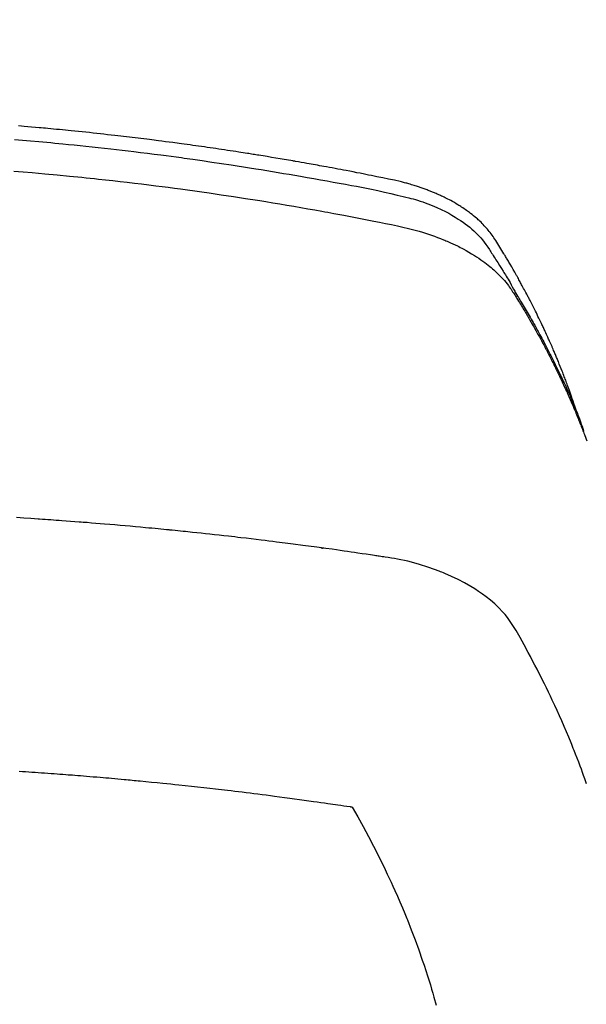
# Model space of a CAD drawing. Extents: x 0 to 26473, y -33085 to -24215.
# Drawn here: x 15831 to 15846, y -26392 to -26367 of the extents above; entities that cross this region are included whole.
import ezdxf

# ---------------------------------------------------------------- set-up
doc = ezdxf.new("R2010")
doc.units = 0
doc.header["$LTSCALE"] = 50
doc.header["$MEASUREMENT"] = 0
doc.layers.get('0').update_dxf_attribs({"linetype": 'CONTINUOUS'})
doc.layers.add('150-機器', color=8, linetype='CONTINUOUS')
doc.layers.add('160-文字', color=254, linetype='CONTINUOUS')
doc.styles.add('KH001', font='txt')
doc.dimstyles.new('KH1xx030', dxfattribs={"dimscale": 30, "dimtxt": 2, "dimasz": 0.6, "dimexe": 0.3, "dimexo": 1.2, "dimgap": 0.5, "dimtad": 3, "dimdec": 1, "dimdsep": 46, "dimlunit": 6, "dimtxsty": 'KH001', "dimblk": 'DOT', "dimcen": 1, "dimdle": 1, "dimclrd": 256, "dimclre": 256, "dimclrt": 256, "dimadec": 0, "dimazin": 0, "dimtfac": 1, "dimtdec": 1, "dimtix": 1, "dimtmove": 2, "dimatfit": 3, "dimldrblk": 'CLOSEDBLANK', "dimfxl": 1, "dimtolj": 1, "dimtzin": 0, "dimlwd": -1, "dimlwe": -1, "dimarcsym": 0})

# ---------------------------------------------------------------- blocks, each defined once
blk = doc.blocks.new('F402_H')
at = {"layer": '150-機器', "color": 13, "linetype": 'Continuous'}
for points in [[(-21.583, -256.961), (-21.563, -256.897), (-21.543, -256.832), (-21.522, -256.768), (-21.501, -256.704), (-21.483, -256.65), (-21.464, -256.596), (-21.445, -256.543), (-21.426, -256.489), (-21.417, -256.467), (-21.409, -256.445), (-21.401, -256.423), (-21.393, -256.401), (-21.38, -256.365), (-21.367, -256.329), (-21.354, -256.294), (-21.341, -256.258), (-21.329, -256.227), (-21.317, -256.196), (-21.306, -256.165), (-21.294, -256.133), (-21.28, -256.098), (-21.266, -256.062), (-21.252, -256.026), (-21.238, -255.991), (-21.214, -255.929), (-21.189, -255.866), (-21.164, -255.804), (-21.139, -255.742), (-21.128, -255.716), (-21.117, -255.69), (-21.106, -255.663), (-21.095, -255.637), (-21.084, -255.61), (-21.073, -255.583), (-21.062, -255.557), (-21.051, -255.53), (-21.039, -255.503), (-21.028, -255.477), (-21.016, -255.45), (-21.005, -255.423), (-20.997, -255.406), (-20.99, -255.388), (-20.982, -255.37), (-20.975, -255.352), (-20.959, -255.317), (-20.943, -255.282), (-20.928, -255.247), (-20.912, -255.212), (-20.9, -255.185), (-20.888, -255.158), (-20.877, -255.132), (-20.865, -255.105), (-20.849, -255.07), (-20.833, -255.035), (-20.816, -255), (-20.8, -254.965), (-20.788, -254.938), (-20.776, -254.912), (-20.764, -254.885), (-20.751, -254.859), (-20.739, -254.832), (-20.726, -254.806), (-20.714, -254.779), (-20.701, -254.753), (-20.693, -254.735), (-20.685, -254.718), (-20.676, -254.7), (-20.668, -254.682), (-20.659, -254.665), (-20.651, -254.647), (-20.642, -254.63), (-20.634, -254.612), (-20.612, -254.569), (-20.591, -254.525), (-20.569, -254.481), (-20.548, -254.437), (-20.531, -254.402), (-20.513, -254.367), (-20.496, -254.332), (-20.478, -254.297), (-20.46, -254.262), (-20.442, -254.227), (-20.424, -254.192), (-20.406, -254.157), (-20.395, -254.135), (-20.383, -254.113), (-20.372, -254.091), (-20.36, -254.069), (-20.34, -254.03), (-20.319, -253.991), (-20.298, -253.952), (-20.278, -253.913), (-20.259, -253.878), (-20.24, -253.843), (-20.222, -253.809), (-20.203, -253.774), (-20.189, -253.748), (-20.174, -253.722), (-20.16, -253.696), (-20.146, -253.67), (-20.132, -253.644), (-20.117, -253.618), (-20.103, -253.591), (-20.088, -253.565), (-20.078, -253.548), (-20.069, -253.531), (-20.059, -253.514), (-20.049, -253.496), (-20.01, -253.427), (-19.97, -253.357), (-19.931, -253.288), (-19.891, -253.219), (-19.875, -253.193), (-19.86, -253.168), (-19.845, -253.142), (-19.83, -253.116), (-19.815, -253.09), (-19.799, -253.064), (-19.784, -253.039), (-19.769, -253.013), (-19.759, -252.995), (-19.748, -252.978), (-19.738, -252.961), (-19.727, -252.944), (-19.701, -252.901), (-19.675, -252.858), (-19.648, -252.815), (-19.622, -252.772), (-19.596, -252.729), (-19.569, -252.686), (-19.542, -252.644), (-19.516, -252.601), (-19.494, -252.566), (-19.471, -252.531), (-19.448, -252.497), (-19.425, -252.463), (-19.401, -252.43), (-19.376, -252.398), (-19.351, -252.366), (-19.325, -252.334), (-19.3, -252.305), (-19.274, -252.275), (-19.248, -252.246), (-19.221, -252.218), (-19.193, -252.188), (-19.165, -252.16), (-19.136, -252.131), (-19.107, -252.103), (-19.086, -252.084), (-19.064, -252.064), (-19.043, -252.045), (-19.021, -252.026), (-18.983, -251.994), (-18.945, -251.962), (-18.907, -251.931), (-18.868, -251.901), (-18.841, -251.88), (-18.814, -251.86), (-18.787, -251.84), (-18.76, -251.821), (-18.728, -251.799), (-18.697, -251.778), (-18.666, -251.757), (-18.634, -251.736), (-18.61, -251.721), (-18.587, -251.706), (-18.563, -251.691), (-18.539, -251.676), (-18.493, -251.648), (-18.446, -251.621), (-18.399, -251.594), (-18.352, -251.569), (-18.316, -251.55), (-18.28, -251.531), (-18.244, -251.513), (-18.208, -251.495), (-18.178, -251.48), (-18.147, -251.465), (-18.117, -251.45), (-18.086, -251.436), (-18.066, -251.426), (-18.045, -251.417), (-18.024, -251.408), (-18.003, -251.399), (-17.978, -251.388), (-17.953, -251.377), (-17.929, -251.367), (-17.904, -251.356), (-17.882, -251.347), (-17.861, -251.338), (-17.839, -251.33), (-17.817, -251.321), (-17.791, -251.311), (-17.765, -251.302), (-17.739, -251.292), (-17.713, -251.282), (-17.687, -251.272), (-17.661, -251.263), (-17.634, -251.253), (-17.608, -251.243), (-17.585, -251.235), (-17.562, -251.228), (-17.539, -251.22), (-17.516, -251.212), (-17.489, -251.204), (-17.462, -251.195), (-17.435, -251.186), (-17.408, -251.178), (-17.373, -251.167), (-17.338, -251.156), (-17.303, -251.146), (-17.268, -251.136), (-17.24, -251.128), (-17.212, -251.12), (-17.185, -251.113), (-17.157, -251.106), (-17.129, -251.098), (-17.101, -251.091), (-17.073, -251.084), (-17.045, -251.077), (-16.895, -251.041), (-16.744, -251.009), (-16.592, -250.978), (-16.441, -250.948), (-16.369, -250.934), (-16.297, -250.919), (-16.225, -250.905), (-16.153, -250.89), (-16.116, -250.883), (-16.08, -250.876), (-16.044, -250.869), (-16.008, -250.861), (-15.918, -250.844), (-15.827, -250.826), (-15.737, -250.809), (-15.647, -250.792), (-15.574, -250.778), (-15.502, -250.764), (-15.429, -250.75), (-15.357, -250.737), (-15.284, -250.723), (-15.211, -250.71), (-15.138, -250.696), (-15.065, -250.683), (-15.011, -250.673), (-14.956, -250.663), (-14.902, -250.653), (-14.847, -250.643), (-14.792, -250.633), (-14.738, -250.623), (-14.683, -250.614), (-14.629, -250.604), (-14.555, -250.591), (-14.482, -250.578), (-14.409, -250.565), (-14.335, -250.552), (-14.317, -250.549), (-14.299, -250.546), (-14.281, -250.542), (-14.263, -250.539), (-14.207, -250.53), (-14.152, -250.521), (-14.097, -250.511), (-14.042, -250.502), (-13.932, -250.484), (-13.822, -250.465), (-13.712, -250.447), (-13.601, -250.429), (-13.546, -250.42), (-13.491, -250.411), (-13.436, -250.402), (-13.381, -250.393), (-13.344, -250.387), (-13.307, -250.381), (-13.27, -250.375), (-13.233, -250.369), (-13.196, -250.363), (-13.159, -250.357), (-13.123, -250.351), (-13.086, -250.346), (-13.03, -250.337), (-12.974, -250.328), (-12.919, -250.32), (-12.863, -250.311), (-12.789, -250.299), (-12.715, -250.288), (-12.641, -250.277), (-12.567, -250.266), (-12.493, -250.255), (-12.418, -250.243), (-12.344, -250.232), (-12.27, -250.221), (-12.196, -250.21), (-12.121, -250.199), (-12.047, -250.189), (-11.973, -250.178), (-11.898, -250.168), (-11.824, -250.157), (-11.75, -250.147), (-11.675, -250.136), (-11.601, -250.126), (-11.526, -250.116), (-11.452, -250.106), (-11.377, -250.095), (-11.321, -250.088), (-11.265, -250.08), (-11.209, -250.073), (-11.153, -250.066), (-11.06, -250.053), (-10.966, -250.041), (-10.873, -250.029), (-10.78, -250.017), (-10.724, -250.009), (-10.668, -250.002), (-10.611, -249.995), (-10.555, -249.988), (-10.48, -249.978), (-10.405, -249.969), (-10.33, -249.96), (-10.255, -249.951), (-10.18, -249.942), (-10.105, -249.933), (-10.03, -249.924), (-9.955, -249.915), (-9.88, -249.906), (-9.805, -249.897), (-9.73, -249.889), (-9.655, -249.88), (-9.561, -249.869), (-9.466, -249.859), (-9.372, -249.848), (-9.278, -249.838), (-9.184, -249.828), (-9.089, -249.817), (-8.995, -249.807), (-8.901, -249.797), (-8.807, -249.787), (-8.712, -249.778), (-8.618, -249.768), (-8.524, -249.758), (-8.448, -249.751), (-8.372, -249.743), (-8.296, -249.736), (-8.221, -249.728), (-8.145, -249.721), (-8.068, -249.714), (-7.992, -249.707), (-7.916, -249.699), (-7.86, -249.694), (-7.803, -249.689), (-7.746, -249.684), (-7.689, -249.679), (-7.594, -249.67), (-7.499, -249.661), (-7.404, -249.653), (-7.309, -249.645), (-7.233, -249.638), (-7.157, -249.632)], [(-7.056, -249.983), (-7.264, -250), (-7.473, -250.019), (-7.681, -250.037), (-7.889, -250.057), (-7.994, -250.066), (-8.098, -250.076), (-8.202, -250.086), (-8.306, -250.096), (-8.455, -250.111), (-8.603, -250.126), (-8.751, -250.141), (-8.9, -250.156), (-9.063, -250.174), (-9.225, -250.191), (-9.388, -250.21), (-9.551, -250.228), (-9.699, -250.245), (-9.846, -250.262), (-9.994, -250.279), (-10.141, -250.297), (-10.318, -250.318), (-10.495, -250.34), (-10.671, -250.362), (-10.848, -250.385), (-10.98, -250.402), (-11.112, -250.42), (-11.244, -250.437), (-11.376, -250.455), (-11.45, -250.466), (-11.523, -250.476), (-11.596, -250.486), (-11.669, -250.496), (-11.918, -250.532), (-12.166, -250.568), (-12.414, -250.604), (-12.662, -250.642), (-12.822, -250.667), (-12.982, -250.692), (-13.141, -250.717), (-13.301, -250.743), (-13.446, -250.766), (-13.591, -250.79), (-13.736, -250.813), (-13.881, -250.837), (-14.025, -250.862), (-14.17, -250.886), (-14.314, -250.91), (-14.459, -250.935), (-14.632, -250.965), (-14.805, -250.995), (-14.977, -251.026), (-15.15, -251.057), (-15.308, -251.086), (-15.466, -251.115), (-15.624, -251.144), (-15.781, -251.174), (-15.91, -251.197), (-16.039, -251.221), (-16.168, -251.246), (-16.296, -251.272), (-16.465, -251.309), (-16.633, -251.348), (-16.801, -251.388), (-16.969, -251.427), (-17.043, -251.443), (-17.117, -251.46), (-17.19, -251.477), (-17.264, -251.495), (-17.321, -251.51), (-17.379, -251.526), (-17.437, -251.543), (-17.494, -251.561), (-17.561, -251.582), (-17.627, -251.604), (-17.693, -251.627), (-17.758, -251.651), (-17.874, -251.697), (-17.988, -251.746), (-18.102, -251.798), (-18.213, -251.853), (-18.299, -251.898), (-18.383, -251.945), (-18.466, -251.995), (-18.548, -252.046), (-18.609, -252.087), (-18.67, -252.128), (-18.729, -252.171), (-18.788, -252.216), (-18.843, -252.26), (-18.897, -252.306), (-18.95, -252.353), (-19.002, -252.401), (-19.046, -252.444), (-19.09, -252.488), (-19.131, -252.534), (-19.172, -252.581), (-19.22, -252.643), (-19.265, -252.706), (-19.309, -252.771), (-19.352, -252.837), (-19.372, -252.868), (-19.392, -252.898), (-19.412, -252.929), (-19.432, -252.96), (-19.455, -252.995), (-19.478, -253.031), (-19.501, -253.066), (-19.524, -253.101), (-19.571, -253.176), (-19.617, -253.251), (-19.664, -253.326), (-19.71, -253.401), (-19.729, -253.432), (-19.748, -253.462), (-19.767, -253.493), (-19.786, -253.524), (-19.812, -253.567), (-19.837, -253.609), (-19.862, -253.652), (-19.887, -253.695), (-19.917, -253.751), (-19.947, -253.807), (-19.977, -253.863), (-20.008, -253.918), (-20.033, -253.96), (-20.059, -254.001), (-20.084, -254.043), (-20.11, -254.084), (-20.128, -254.113), (-20.145, -254.142), (-20.162, -254.171), (-20.18, -254.2), (-20.231, -254.286), (-20.283, -254.373), (-20.334, -254.46), (-20.384, -254.548), (-20.411, -254.593), (-20.437, -254.639), (-20.463, -254.685), (-20.489, -254.731), (-20.508, -254.764), (-20.526, -254.798), (-20.544, -254.831), (-20.563, -254.865), (-20.581, -254.898), (-20.599, -254.932), (-20.617, -254.965), (-20.636, -254.998), (-20.66, -255.044), (-20.685, -255.091), (-20.71, -255.137), (-20.734, -255.183), (-20.761, -255.233), (-20.788, -255.284), (-20.814, -255.335), (-20.84, -255.385), (-20.857, -255.419), (-20.875, -255.453), (-20.892, -255.486), (-20.909, -255.52), (-20.926, -255.554), (-20.943, -255.587), (-20.961, -255.621), (-20.978, -255.655), (-20.995, -255.688), (-21.011, -255.722), (-21.028, -255.756), (-21.045, -255.789), (-21.078, -255.857), (-21.111, -255.924), (-21.144, -255.992), (-21.177, -256.06), (-21.189, -256.085), (-21.202, -256.11), (-21.214, -256.136), (-21.226, -256.161), (-21.246, -256.204), (-21.267, -256.246), (-21.287, -256.288), (-21.307, -256.331), (-21.329, -256.378), (-21.35, -256.424), (-21.371, -256.471), (-21.393, -256.518), (-21.417, -256.574), (-21.442, -256.629), (-21.466, -256.684), (-21.49, -256.74), (-21.501, -256.765), (-21.512, -256.791), (-21.523, -256.816), (-21.533, -256.842), (-21.554, -256.893), (-21.576, -256.944), (-21.596, -256.995), (-21.617, -257.047), (-21.632, -257.086), (-21.647, -257.124), (-21.662, -257.163), (-21.677, -257.202), (-21.686, -257.227), (-21.696, -257.253), (-21.705, -257.279), (-21.715, -257.305), (-21.734, -257.361), (-21.754, -257.417), (-21.773, -257.473), (-21.792, -257.529)], [(-7.033, -250.801), (-7.275, -250.821), (-7.516, -250.841), (-7.838, -250.87), (-8.159, -250.9), (-8.481, -250.932), (-8.802, -250.964), (-8.909, -250.975), (-9.015, -250.986), (-9.122, -250.998), (-9.229, -251.009), (-9.415, -251.029), (-9.602, -251.05), (-9.788, -251.071), (-9.975, -251.093), (-10.161, -251.115), (-10.347, -251.137), (-10.532, -251.16), (-10.718, -251.184), (-10.877, -251.204), (-11.036, -251.224), (-11.194, -251.245), (-11.353, -251.266), (-11.538, -251.291), (-11.723, -251.317), (-11.908, -251.343), (-12.092, -251.369), (-12.407, -251.415), (-12.723, -251.462), (-13.037, -251.51), (-13.352, -251.56), (-13.404, -251.568), (-13.456, -251.576), (-13.508, -251.585), (-13.56, -251.593), (-13.743, -251.623), (-13.926, -251.654), (-14.108, -251.684), (-14.29, -251.715), (-14.472, -251.746), (-14.654, -251.778), (-14.835, -251.81), (-15.017, -251.843), (-15.094, -251.857), (-15.172, -251.871), (-15.25, -251.885), (-15.328, -251.9), (-15.585, -251.948), (-15.843, -251.997), (-16.1, -252.047), (-16.357, -252.097), (-16.511, -252.127), (-16.664, -252.158), (-16.817, -252.19), (-16.97, -252.223), (-17.113, -252.255), (-17.255, -252.289), (-17.396, -252.325), (-17.537, -252.363), (-17.617, -252.387), (-17.698, -252.412), (-17.778, -252.438), (-17.857, -252.465), (-17.934, -252.493), (-18.01, -252.521), (-18.086, -252.551), (-18.162, -252.581), (-18.195, -252.594), (-18.227, -252.607), (-18.26, -252.621), (-18.292, -252.635), (-18.35, -252.66), (-18.408, -252.687), (-18.466, -252.714), (-18.523, -252.742), (-18.562, -252.762), (-18.6, -252.781), (-18.638, -252.801), (-18.676, -252.821), (-18.749, -252.861), (-18.822, -252.902), (-18.894, -252.945), (-18.965, -252.989), (-19.022, -253.025), (-19.078, -253.062), (-19.133, -253.1), (-19.187, -253.139), (-19.232, -253.173), (-19.277, -253.206), (-19.321, -253.241), (-19.364, -253.276), (-19.399, -253.305), (-19.434, -253.335), (-19.469, -253.366), (-19.503, -253.397), (-19.529, -253.422), (-19.556, -253.447), (-19.582, -253.472), (-19.608, -253.498), (-19.633, -253.524), (-19.658, -253.55), (-19.682, -253.576), (-19.706, -253.602), (-19.742, -253.642), (-19.777, -253.683), (-19.811, -253.725), (-19.844, -253.768), (-19.868, -253.801), (-19.892, -253.834), (-19.916, -253.867), (-19.938, -253.901), (-19.956, -253.929), (-19.974, -253.956), (-19.991, -253.984), (-20.009, -254.012), (-20.028, -254.042), (-20.047, -254.073), (-20.066, -254.104), (-20.085, -254.135), (-20.108, -254.171), (-20.13, -254.208), (-20.153, -254.245), (-20.175, -254.281), (-20.193, -254.312), (-20.212, -254.343), (-20.23, -254.374), (-20.249, -254.404), (-20.267, -254.435), (-20.285, -254.466), (-20.303, -254.497), (-20.321, -254.528), (-20.34, -254.558), (-20.358, -254.589), (-20.376, -254.62), (-20.394, -254.651), (-20.412, -254.682), (-20.43, -254.712), (-20.447, -254.743), (-20.465, -254.774), (-20.487, -254.813), (-20.51, -254.853), (-20.532, -254.892), (-20.554, -254.932), (-20.573, -254.967), (-20.592, -255.001), (-20.611, -255.036), (-20.631, -255.071), (-20.648, -255.102), (-20.665, -255.133), (-20.682, -255.164), (-20.699, -255.195), (-20.729, -255.251), (-20.759, -255.307), (-20.789, -255.363), (-20.818, -255.419), (-20.828, -255.438), (-20.838, -255.457), (-20.847, -255.475), (-20.857, -255.494), (-20.876, -255.531), (-20.895, -255.569), (-20.915, -255.606), (-20.934, -255.644), (-20.95, -255.675), (-20.966, -255.706), (-20.982, -255.737), (-20.998, -255.768), (-21.01, -255.793), (-21.022, -255.818), (-21.034, -255.843), (-21.047, -255.868), (-21.062, -255.9), (-21.077, -255.931), (-21.093, -255.962), (-21.108, -255.994), (-21.121, -256.019), (-21.133, -256.044), (-21.145, -256.069), (-21.157, -256.094), (-21.169, -256.119), (-21.18, -256.144), (-21.192, -256.169), (-21.204, -256.194), (-21.213, -256.213), (-21.222, -256.232), (-21.231, -256.25), (-21.24, -256.269), (-21.258, -256.307), (-21.275, -256.345), (-21.293, -256.383), (-21.31, -256.421), (-21.321, -256.446), (-21.332, -256.471), (-21.343, -256.496), (-21.355, -256.521), (-21.369, -256.553), (-21.383, -256.584), (-21.397, -256.616), (-21.412, -256.647), (-21.423, -256.672), (-21.434, -256.697), (-21.445, -256.723), (-21.455, -256.748), (-21.472, -256.786), (-21.488, -256.824), (-21.505, -256.861), (-21.521, -256.899), (-21.532, -256.925), (-21.542, -256.95), (-21.553, -256.975), (-21.564, -257.001), (-21.579, -257.038), (-21.595, -257.076), (-21.611, -257.114), (-21.626, -257.152), (-21.639, -257.184), (-21.651, -257.215), (-21.664, -257.247), (-21.677, -257.278), (-21.687, -257.304), (-21.697, -257.329), (-21.708, -257.355), (-21.718, -257.38), (-21.733, -257.418), (-21.747, -257.456), (-21.762, -257.494), (-21.777, -257.533), (-21.789, -257.564), (-21.801, -257.596), (-21.813, -257.628), (-21.825, -257.66), (-21.842, -257.704), (-21.858, -257.749), (-21.874, -257.793)], [(-21.871, -266.687), (-21.823, -266.554), (-21.794, -266.472), (-21.765, -266.391), (-21.735, -266.31), (-21.705, -266.229), (-21.666, -266.126), (-21.627, -266.023), (-21.587, -265.921), (-21.547, -265.819), (-21.527, -265.769), (-21.508, -265.72), (-21.488, -265.671), (-21.467, -265.621), (-21.409, -265.479), (-21.349, -265.338), (-21.288, -265.197), (-21.227, -265.056), (-21.167, -264.921), (-21.107, -264.787), (-21.045, -264.653), (-20.983, -264.519), (-20.932, -264.413), (-20.881, -264.307), (-20.83, -264.202), (-20.778, -264.096), (-20.731, -264.001), (-20.683, -263.906), (-20.635, -263.811), (-20.587, -263.716), (-20.53, -263.607), (-20.472, -263.498), (-20.414, -263.389), (-20.356, -263.279), (-20.256, -263.087), (-20.154, -262.897), (-20.047, -262.709), (-19.93, -262.527), (-19.876, -262.45), (-19.818, -262.374), (-19.758, -262.301), (-19.696, -262.229), (-19.597, -262.125), (-19.492, -262.025), (-19.383, -261.93), (-19.27, -261.84), (-19.173, -261.768), (-19.075, -261.699), (-18.974, -261.633), (-18.871, -261.57), (-18.708, -261.477), (-18.541, -261.391), (-18.372, -261.31), (-18.2, -261.235), (-18.163, -261.219), (-18.125, -261.204), (-18.087, -261.189), (-18.049, -261.174), (-17.785, -261.077), (-17.517, -260.991), (-17.245, -260.918), (-16.97, -260.861), (-16.892, -260.848), (-16.814, -260.835), (-16.736, -260.824), (-16.657, -260.812), (-16.618, -260.806), (-16.578, -260.8), (-16.539, -260.794), (-16.5, -260.788), (-16.47, -260.784), (-16.441, -260.779), (-16.411, -260.775), (-16.382, -260.77), (-16.274, -260.754), (-16.166, -260.737), (-16.057, -260.721), (-15.949, -260.705), (-15.86, -260.692), (-15.771, -260.679), (-15.682, -260.666), (-15.593, -260.653), (-15.488, -260.638), (-15.392, -260.624), (-15.278, -260.608), (-15.118, -260.587), (-15.069, -260.58), (-15.025, -260.574), (-14.997, -260.571), (-14.999, -260.571), (-15.007, -260.572), (-15.018, -260.573), (-15.029, -260.574), (-15.038, -260.576), (-15.044, -260.576), (-15.009, -260.572), (-14.948, -260.564), (-14.88, -260.555), (-14.519, -260.507), (-14.271, -260.475), (-14.068, -260.448), (-13.843, -260.419), (-13.743, -260.406), (-13.643, -260.394), (-13.543, -260.381), (-13.443, -260.369), (-13.312, -260.353), (-13.181, -260.338), (-13.051, -260.323), (-12.92, -260.307), (-12.84, -260.298), (-12.759, -260.288), (-12.678, -260.279), (-12.598, -260.269), (-12.477, -260.256), (-12.356, -260.242), (-12.235, -260.229), (-12.114, -260.216), (-12.003, -260.204), (-11.891, -260.192), (-11.78, -260.181), (-11.668, -260.169), (-11.608, -260.162), (-11.547, -260.156), (-11.487, -260.149), (-11.426, -260.143), (-11.355, -260.136), (-11.284, -260.129), (-11.213, -260.122), (-11.142, -260.115), (-11.121, -260.113), (-11.101, -260.111), (-11.08, -260.109), (-11.06, -260.107), (-10.989, -260.1), (-10.918, -260.093), (-10.847, -260.086), (-10.776, -260.079), (-10.694, -260.071), (-10.613, -260.063), (-10.531, -260.056), (-10.45, -260.048), (-10.317, -260.036), (-10.185, -260.024), (-10.052, -260.012), (-9.92, -260), (-9.787, -259.988), (-9.654, -259.977), (-9.521, -259.966), (-9.388, -259.954), (-9.276, -259.945), (-9.163, -259.936), (-9.05, -259.926), (-8.938, -259.917), (-8.886, -259.913), (-8.835, -259.909), (-8.784, -259.905), (-8.732, -259.901), (-8.619, -259.893), (-8.506, -259.884), (-8.393, -259.876), (-8.28, -259.867), (-8.209, -259.862), (-8.137, -259.857), (-8.065, -259.852), (-7.993, -259.847), (-7.921, -259.842), (-7.849, -259.837), (-7.777, -259.832), (-7.705, -259.827), (-7.695, -259.826), (-7.684, -259.825), (-7.674, -259.824), (-7.664, -259.824), (-7.478, -259.811), (-7.293, -259.798), (-7.107, -259.787)], [(-7.177, -266.359), (-7.259, -266.364), (-7.341, -266.37), (-7.424, -266.375), (-7.506, -266.381), (-7.588, -266.387), (-7.671, -266.392), (-7.753, -266.398), (-7.835, -266.404), (-7.917, -266.41), (-8, -266.416), (-8.082, -266.422), (-8.156, -266.428), (-8.231, -266.434), (-8.306, -266.439), (-8.38, -266.445), (-8.44, -266.45), (-8.499, -266.454), (-8.559, -266.458), (-8.619, -266.463), (-8.693, -266.469), (-8.767, -266.475), (-8.841, -266.481), (-8.916, -266.487), (-9.005, -266.494), (-9.094, -266.502), (-9.184, -266.509), (-9.273, -266.517), (-9.347, -266.523), (-9.421, -266.53), (-9.496, -266.536), (-9.57, -266.543), (-9.652, -266.55), (-9.733, -266.558), (-9.815, -266.565), (-9.896, -266.573), (-9.948, -266.577), (-9.999, -266.582), (-10.051, -266.587), (-10.103, -266.592), (-10.154, -266.597), (-10.206, -266.602), (-10.258, -266.607), (-10.31, -266.612), (-10.458, -266.626), (-10.605, -266.64), (-10.753, -266.655), (-10.9, -266.669), (-11.003, -266.68), (-11.106, -266.691), (-11.209, -266.701), (-11.312, -266.712), (-11.474, -266.729), (-11.635, -266.747), (-11.796, -266.764), (-11.958, -266.782), (-12.111, -266.8), (-12.264, -266.817), (-12.418, -266.835), (-12.571, -266.853), (-12.666, -266.864), (-12.761, -266.875), (-12.855, -266.886), (-12.95, -266.898), (-13.052, -266.91), (-13.154, -266.923), (-13.255, -266.936), (-13.357, -266.949), (-13.465, -266.963), (-13.574, -266.976), (-13.682, -266.99), (-13.791, -267.005), (-13.921, -267.022), (-14.051, -267.039), (-14.181, -267.056), (-14.31, -267.073), (-14.433, -267.09), (-14.555, -267.107), (-14.678, -267.124), (-14.8, -267.141), (-14.893, -267.154), (-14.986, -267.167), (-15.079, -267.181), (-15.172, -267.194), (-15.236, -267.203), (-15.301, -267.213), (-15.365, -267.222), (-15.429, -267.232), (-15.508, -267.243), (-15.587, -267.255), (-15.665, -267.267), (-15.744, -267.279), (-15.758, -267.281), (-15.772, -267.283), (-15.786, -267.286), (-15.8, -267.288)], [(-15.8, -267.288), (-15.942, -267.541), (-16.082, -267.795), (-16.22, -268.05), (-16.355, -268.307), (-16.446, -268.486), (-16.536, -268.666), (-16.624, -268.847), (-16.71, -269.028), (-16.759, -269.133), (-16.808, -269.239), (-16.856, -269.344), (-16.904, -269.45), (-16.97, -269.6), (-17.036, -269.75), (-17.1, -269.901), (-17.163, -270.052), (-17.18, -270.093), (-17.196, -270.134), (-17.213, -270.175), (-17.229, -270.216), (-17.33, -270.474), (-17.429, -270.734), (-17.524, -270.994), (-17.616, -271.256), (-17.661, -271.391), (-17.706, -271.526), (-17.75, -271.661), (-17.792, -271.797), (-17.824, -271.902), (-17.855, -272.007), (-17.886, -272.112), (-17.916, -272.218), (-17.974, -272.426)]]:
    blk.add_lwpolyline(points, dxfattribs=at)
blk = doc.blocks.new('_ClosedBlank')
at = {"color": 0, "linetype": 'ByBlock', "lineweight": -2}
for p, q in [((-1, 0.1667), (0, 0)), ((-1, 0.1667), (-1, -0.1667)), ((0, 0), (-1, -0.1667))]:
    blk.add_line(p, q, dxfattribs=at)
blk = doc.blocks.new('_Dot')
at = {"color": 0, "linetype": 'ByBlock', "lineweight": -2}
blk.add_line((-0.5, 0), (-1, 0), dxfattribs=at)
at = {"color": 0, "linetype": 'ByBlock', "const_width": 0.5}
blk.add_lwpolyline([(-0.25, 0, 1), (0.25, 0, 1)], format="xyb", close=True, dxfattribs=at)

msp = doc.modelspace()

# ---------------------------------------------------------------- block references
at = {"layer": '150-機器', "xscale": -1}
msp.add_blockref('F402_H', (15824.28, -26119.866), dxfattribs=at)

# ---------------------------------------------------------------- leaders
at = {"layer": '160-文字', "annotation_type": 0, "has_hookline": 1, "hookline_direction": 1, "text_width": 1240.203}
msp.add_leader([(16284.28, -26102.887), (15510.757, -27646.643), (15492.757, -27646.643)], dimstyle='KH1xx030', override={"dimgap": 0.5, "dimtad": 1}, dxfattribs=at)
at = {"layer": '160-文字'}
msp.add_leader([(15944.288, -26120.058), (15249.731, -27372.656)], dimstyle='KH1xx030', override={"dimgap": 0.5, "dimtad": 1}, dxfattribs=at)

doc.saveas('drawing.dxf')
